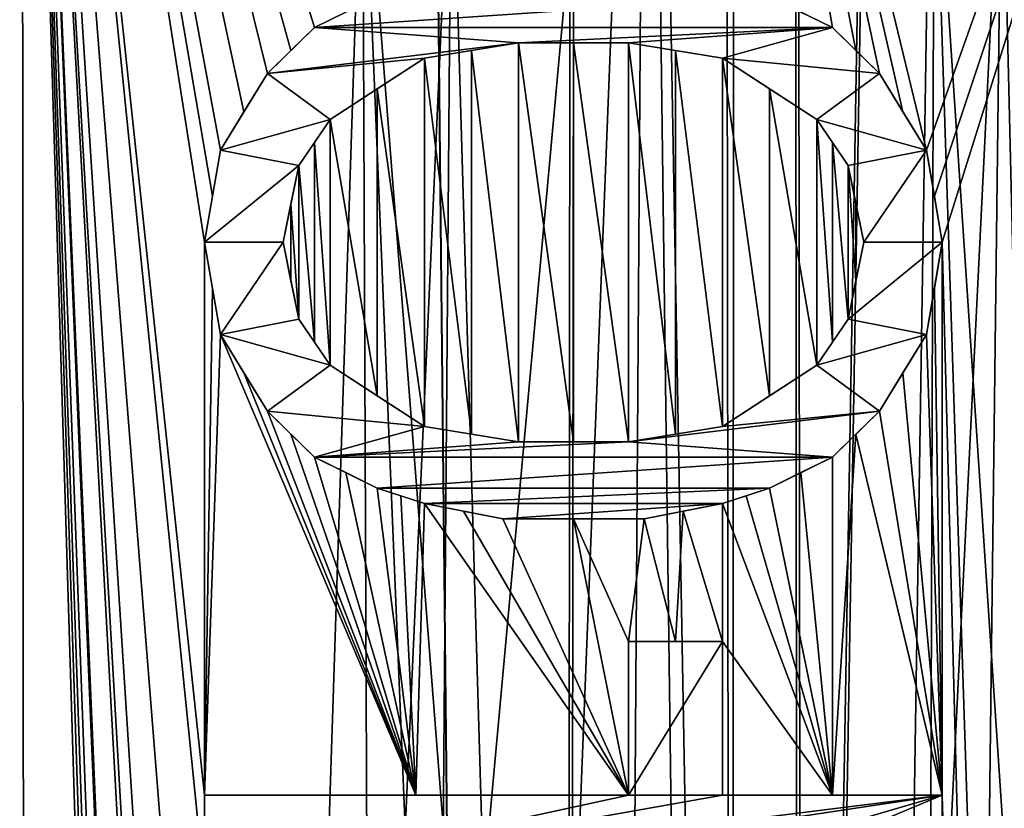
# Model space of a CAD drawing. Units: millimetres. Extents: x -25 to 180, y -2 to 268.
# Drawn here: x 10 to 12, y 29 to 31 of the extents above; entities that cross this region are included whole.
import ezdxf

# ---------------------------------------------------------------- set-up
doc = ezdxf.new("R2010")
doc.units = ezdxf.units.MM
doc.header["$LTSCALE"] = 81.481481
for name, color, linetype in [('7189', 7, 'CONTINUOUS'), ('7213', 7, 'CONTINUOUS'), ('7214', 7, 'CONTINUOUS'), ('7285', 7, 'CONTINUOUS'), ('7730', 7, 'CONTINUOUS'), ('7731', 7, 'CONTINUOUS'), ('7732', 7, 'CONTINUOUS'), ('7733', 7, 'CONTINUOUS'), ('7734', 7, 'CONTINUOUS'), ('7735', 7, 'CONTINUOUS'), ('7736', 7, 'CONTINUOUS'), ('7740', 7, 'CONTINUOUS'), ('7741', 7, 'CONTINUOUS'), ('7742', 7, 'CONTINUOUS'), ('7743', 7, 'CONTINUOUS'), ('7744', 7, 'CONTINUOUS'), ('7745', 7, 'CONTINUOUS'), ('7746', 7, 'CONTINUOUS'), ('7747', 7, 'CONTINUOUS'), ('7748', 7, 'CONTINUOUS'), ('7749', 7, 'CONTINUOUS'), ('7750', 7, 'CONTINUOUS'), ('7756', 7, 'CONTINUOUS'), ('7757', 7, 'CONTINUOUS'), ('7758', 7, 'CONTINUOUS'), ('7759', 7, 'CONTINUOUS'), ('7760', 7, 'CONTINUOUS'), ('7761', 7, 'CONTINUOUS'), ('7762', 7, 'CONTINUOUS'), ('7763', 7, 'CONTINUOUS'), ('7764', 7, 'CONTINUOUS'), ('7765', 7, 'CONTINUOUS'), ('7766', 7, 'CONTINUOUS'), ('7767', 7, 'CONTINUOUS'), ('7768', 7, 'CONTINUOUS'), ('7769', 7, 'CONTINUOUS'), ('7770', 7, 'CONTINUOUS'), ('7771', 7, 'CONTINUOUS'), ('7772', 7, 'CONTINUOUS'), ('7773', 7, 'CONTINUOUS'), ('7774', 7, 'CONTINUOUS'), ('7775', 7, 'CONTINUOUS'), ('7776', 7, 'CONTINUOUS'), ('7777', 7, 'CONTINUOUS'), ('7778', 7, 'CONTINUOUS'), ('7779', 7, 'CONTINUOUS'), ('7780', 7, 'CONTINUOUS'), ('7781', 7, 'CONTINUOUS'), ('7782', 7, 'CONTINUOUS'), ('7783', 7, 'CONTINUOUS'), ('7815', 7, 'CONTINUOUS'), ('7816', 7, 'CONTINUOUS'), ('7844', 7, 'CONTINUOUS'), ('7845', 7, 'CONTINUOUS')]:
    doc.layers.add(name, color=color, linetype=linetype)

msp = doc.modelspace()

# ---------------------------------------------------------------- linework, layer by layer
at = {"layer": '7189', "linetype": 'Continuous'}
for points in [[(9.6039, 33.949, 6.3255), (7.9629, 33.9541, 5.6929), (8.6971, 15.5, 6.0395), (9.6039, 33.949, 6.3255)], [(8.6971, 15.5, -6.0395), (9.536, 33.9492, -6.309), (9.6203, 15.5, -6.3293), (8.6971, 15.5, -6.0395)], [(9.6203, 15.5, 6.3293), (9.6039, 33.949, 6.3255), (8.6971, 15.5, 6.0395), (9.6203, 15.5, 6.3293)], [(9.536, 33.9492, -6.309), (11.3039, 33.9476, -6.4968), (9.6203, 15.5, -6.3293), (9.536, 33.9492, -6.309)], [(9.6039, 33.949, 6.3255), (9.6203, 15.5, 6.3293), (10.1, 17.7083, 6.4226), (9.6039, 33.949, 6.3255)], [(10.1, 18.7083, 6.4226), (9.6039, 33.949, 6.3255), (10.1, 17.7083, 6.4226), (10.1, 18.7083, 6.4226)], [(9.6039, 33.949, 6.3255), (10.1, 18.7083, 6.4226), (10.1, 19.5833, 6.4226), (9.6039, 33.949, 6.3255)], [(10.1, 20.5833, 6.4226), (9.6039, 33.949, 6.3255), (10.1, 19.5833, 6.4226), (10.1, 20.5833, 6.4226)], [(9.6039, 33.949, 6.3255), (10.1, 20.5833, 6.4226), (10.1, 22.125, 6.4226), (9.6039, 33.949, 6.3255)], [(10.1, 22.3333, 6.4226), (9.6039, 33.949, 6.3255), (10.1, 22.125, 6.4226), (10.1, 22.3333, 6.4226)], [(9.6039, 33.949, 6.3255), (10.1, 22.3333, 6.4226), (10.1, 24.9167, 6.4226), (9.6039, 33.949, 6.3255)], [(10.1, 25.2917, 6.4226), (9.6039, 33.949, 6.3255), (10.1, 24.9167, 6.4226), (10.1, 25.2917, 6.4226)], [(9.6039, 33.949, 6.3255), (10.1, 25.2917, 6.4226), (10.1, 26.2083, 6.4226), (9.6039, 33.949, 6.3255)], [(10.1, 27.7083, 6.4226), (9.6039, 33.949, 6.3255), (10.1, 26.2083, 6.4226), (10.1, 27.7083, 6.4226)], [(9.6039, 33.949, 6.3255), (10.1, 27.7083, 6.4226), (10.1, 29.0417, 6.4226), (9.6039, 33.949, 6.3255)], [(9.6039, 33.949, 6.3255), (10.1, 29.0417, 6.4226), (10.1, 29.2917, 6.4226), (9.6039, 33.949, 6.3255)], [(9.6039, 33.949, 6.3255), (10.1, 29.2917, 6.4226), (10.1, 30.7917, 6.4226), (9.6039, 33.949, 6.3255)], [(10.4829, 31.4166, 6.4706), (9.6039, 33.949, 6.3255), (10.3979, 31.375, 6.462), (10.4829, 31.4166, 6.4706)], [(10.3979, 31.375, 6.462), (9.6039, 33.949, 6.3255), (10.334, 31.3124, 6.4547), (10.3979, 31.375, 6.462)], [(10.334, 31.3124, 6.4547), (9.6039, 33.949, 6.3255), (10.2702, 31.25, 6.4468), (10.334, 31.3124, 6.4547)], [(10.2702, 31.25, 6.4468), (9.6039, 33.949, 6.3255), (10.2063, 31.1457, 6.4383), (10.2702, 31.25, 6.4468)], [(10.2063, 31.1457, 6.4383), (9.6039, 33.949, 6.3255), (10.1426, 31.0417, 6.4291), (10.2063, 31.1457, 6.4383)], [(10.1426, 31.0417, 6.4291), (9.6039, 33.949, 6.3255), (10.1213, 30.9166, 6.4259), (10.1426, 31.0417, 6.4291)], [(10.1213, 30.9166, 6.4259), (9.6039, 33.949, 6.3255), (10.1, 30.7917, 6.4226), (10.1213, 30.9166, 6.4259)], [(9.6203, 15.5, -6.3293), (11.3039, 33.9476, -6.4968), (10.5764, 15.5, -6.4789), (9.6203, 15.5, -6.3293)], [(10.5764, 15.5, -6.4789), (11.3039, 33.9476, -6.4968), (11.5441, 15.5, -6.4848), (10.5764, 15.5, -6.4789)], [(11.3039, 33.9476, -6.4968), (13.0575, 33.9501, -6.1982), (11.5441, 15.5, -6.4848), (11.3039, 33.9476, -6.4968)], [(13.09, 33.9501, 6.1879), (11.3544, 33.9477, 6.495), (12.0574, 31.0417, 6.4291), (13.09, 33.9501, 6.1879)], [(12.0574, 31.0417, 6.4291), (11.3544, 33.9477, 6.495), (11.9937, 31.1457, 6.4383), (12.0574, 31.0417, 6.4291)], [(11.9937, 31.1457, 6.4383), (11.3544, 33.9477, 6.495), (11.9298, 31.25, 6.4468), (11.9937, 31.1457, 6.4383)], [(11.9298, 31.25, 6.4468), (11.3544, 33.9477, 6.495), (11.866, 31.3124, 6.4547), (11.9298, 31.25, 6.4468)], [(11.866, 31.3124, 6.4547), (11.3544, 33.9477, 6.495), (11.8021, 31.375, 6.462), (11.866, 31.3124, 6.4547)], [(11.8021, 31.375, 6.462), (11.3544, 33.9477, 6.495), (11.7171, 31.4166, 6.4706), (11.8021, 31.375, 6.462)], [(11.5441, 15.5, -6.4848), (13.0575, 33.9501, -6.1982), (12.502, 15.5, -6.347), (11.5441, 15.5, -6.4848)], [(12.0787, 30.9166, 6.4259), (13.09, 33.9501, 6.1879), (12.0574, 31.0417, 6.4291), (12.0787, 30.9166, 6.4259)], [(12.1, 30.7917, 6.4226), (13.09, 33.9501, 6.1879), (12.0787, 30.9166, 6.4259), (12.1, 30.7917, 6.4226)], [(12.502, 15.5, 6.347), (13.09, 33.9501, 6.1879), (12.1, 30.7917, 6.4226), (12.502, 15.5, 6.347)], [(10.9511, 31.3333, 6.4983), (10.8234, 31.3125, 6.4941), (10.9511, 30.25, 6.4983), (10.9511, 31.3333, 6.4983)], [(11.1, 31.3333, 6.5), (10.9511, 31.3333, 6.4983), (11.1, 30.25, 6.5), (11.1, 31.3333, 6.5)], [(11.1, 30.25, 6.5), (10.9511, 31.3333, 6.4983), (10.9511, 30.25, 6.4983), (11.1, 30.25, 6.5)], [(11.2489, 31.3333, 6.4983), (11.1, 31.3333, 6.5), (11.2489, 30.25, 6.4983), (11.2489, 31.3333, 6.4983)], [(11.2489, 30.25, 6.4983), (11.1, 31.3333, 6.5), (11.1, 30.25, 6.5), (11.2489, 30.25, 6.4983)], [(11.3766, 31.3125, 6.4941), (11.2489, 31.3333, 6.4983), (11.3766, 30.2708, 6.4941), (11.3766, 31.3125, 6.4941)], [(11.3766, 30.2708, 6.4941), (11.2489, 31.3333, 6.4983), (11.2489, 30.25, 6.4983), (11.3766, 30.2708, 6.4941)], [(10.8234, 31.3125, 6.4941), (10.6957, 31.2917, 6.4874), (10.8234, 30.2708, 6.4941), (10.8234, 31.3125, 6.4941)], [(10.9511, 30.25, 6.4983), (10.8234, 31.3125, 6.4941), (10.8234, 30.2708, 6.4941), (10.9511, 30.25, 6.4983)], [(11.5043, 31.2917, 6.4874), (11.3766, 31.3125, 6.4941), (11.5043, 30.2917, 6.4874), (11.5043, 31.2917, 6.4874)], [(11.5043, 30.2917, 6.4874), (11.3766, 31.3125, 6.4941), (11.3766, 30.2708, 6.4941), (11.5043, 30.2917, 6.4874)], [(10.5679, 31.2082, 6.4782), (10.6957, 30.2917, 6.4874), (10.6957, 31.2917, 6.4874), (10.5679, 31.2082, 6.4782)], [(10.6957, 31.2917, 6.4874), (10.6957, 30.2917, 6.4874), (10.8234, 30.2708, 6.4941), (10.6957, 31.2917, 6.4874)], [(11.6321, 31.2082, 6.4782), (11.5043, 31.2917, 6.4874), (11.6321, 30.3751, 6.4782), (11.6321, 31.2082, 6.4782)], [(11.6321, 30.3751, 6.4782), (11.5043, 31.2917, 6.4874), (11.5043, 30.2917, 6.4874), (11.6321, 30.3751, 6.4782)], [(10.4404, 31.125, 6.4664), (10.5679, 30.3751, 6.4782), (10.5679, 31.2082, 6.4782), (10.4404, 31.125, 6.4664)], [(10.5679, 30.3751, 6.4782), (10.6957, 30.2917, 6.4874), (10.5679, 31.2082, 6.4782), (10.5679, 30.3751, 6.4782)], [(11.7596, 31.125, 6.4664), (11.6321, 31.2082, 6.4782), (11.7596, 30.4583, 6.4664), (11.7596, 31.125, 6.4664)], [(11.7596, 30.4583, 6.4664), (11.6321, 31.2082, 6.4782), (11.6321, 30.3751, 6.4782), (11.7596, 30.4583, 6.4664)], [(10.3978, 31.0625, 6.462), (10.4404, 30.4583, 6.4664), (10.4404, 31.125, 6.4664), (10.3978, 31.0625, 6.462)], [(10.4404, 30.4583, 6.4664), (10.5679, 30.3751, 6.4782), (10.4404, 31.125, 6.4664), (10.4404, 30.4583, 6.4664)], [(11.8022, 31.0625, 6.462), (11.7596, 31.125, 6.4664), (11.8022, 30.5209, 6.462), (11.8022, 31.0625, 6.462)], [(11.8022, 30.5209, 6.462), (11.7596, 31.125, 6.4664), (11.7596, 30.4583, 6.4664), (11.8022, 30.5209, 6.462)], [(10.3553, 31, 6.4572), (10.3978, 30.5209, 6.462), (10.3978, 31.0625, 6.462), (10.3553, 31, 6.4572)], [(10.3978, 30.5209, 6.462), (10.4404, 30.4583, 6.4664), (10.3978, 31.0625, 6.462), (10.3978, 30.5209, 6.462)], [(11.8447, 31, 6.4572), (11.8022, 31.0625, 6.462), (11.8447, 30.5833, 6.4572), (11.8447, 31, 6.4572)], [(11.8447, 30.5833, 6.4572), (11.8022, 31.0625, 6.462), (11.8022, 30.5209, 6.462), (11.8447, 30.5833, 6.4572)], [(10.334, 30.8958, 6.4547), (10.3553, 30.5833, 6.4572), (10.3553, 31, 6.4572), (10.334, 30.8958, 6.4547)], [(10.3553, 30.5833, 6.4572), (10.3978, 30.5209, 6.462), (10.3553, 31, 6.4572), (10.3553, 30.5833, 6.4572)], [(11.866, 30.8958, 6.4547), (11.8447, 31, 6.4572), (11.866, 30.6875, 6.4547), (11.866, 30.8958, 6.4547)], [(11.866, 30.6875, 6.4547), (11.8447, 31, 6.4572), (11.8447, 30.5833, 6.4572), (11.866, 30.6875, 6.4547)], [(10.3128, 30.7917, 6.4522), (10.334, 30.6875, 6.4547), (10.334, 30.8958, 6.4547), (10.3128, 30.7917, 6.4522)], [(10.334, 30.6875, 6.4547), (10.3553, 30.5833, 6.4572), (10.334, 30.8958, 6.4547), (10.334, 30.6875, 6.4547)], [(11.8872, 30.7917, 6.4522), (11.866, 30.8958, 6.4547), (11.866, 30.6875, 6.4547), (11.8872, 30.7917, 6.4522)], [(10.1, 30.7917, 6.4226), (10.1, 29.2917, 6.4226), (10.1213, 30.6667, 6.4259), (10.1, 30.7917, 6.4226)], [(12.0787, 30.6667, 6.4259), (12.1, 29.2917, 6.4226), (12.1, 30.7917, 6.4226), (12.0787, 30.6667, 6.4259)], [(12.1, 29.2917, 6.4226), (12.502, 15.5, 6.347), (12.1, 30.7917, 6.4226), (12.1, 29.2917, 6.4226)], [(10.1213, 30.6667, 6.4259), (10.1, 29.2917, 6.4226), (10.1426, 30.5417, 6.4291), (10.1213, 30.6667, 6.4259)], [(12.0574, 30.5417, 6.4291), (12.1, 29.2917, 6.4226), (12.0787, 30.6667, 6.4259), (12.0574, 30.5417, 6.4291)], [(10.1, 29.2917, 6.4226), (10.6728, 29.2917, 6.4859), (10.1426, 30.5417, 6.4291), (10.1, 29.2917, 6.4226)], [(10.1426, 30.5417, 6.4291), (10.6728, 29.2917, 6.4859), (10.2063, 30.4376, 6.4383), (10.1426, 30.5417, 6.4291)], [(11.9937, 30.4376, 6.4383), (12.1, 29.2917, 6.4226), (12.0574, 30.5417, 6.4291), (11.9937, 30.4376, 6.4383)], [(10.2063, 30.4376, 6.4383), (10.6728, 29.2917, 6.4859), (10.2702, 30.3333, 6.4468), (10.2063, 30.4376, 6.4383)], [(11.9298, 30.3333, 6.4468), (12.1, 29.2917, 6.4226), (11.9937, 30.4376, 6.4383), (11.9298, 30.3333, 6.4468)], [(10.2702, 30.3333, 6.4468), (10.6728, 29.2917, 6.4859), (10.334, 30.2709, 6.4547), (10.2702, 30.3333, 6.4468)], [(11.866, 30.2709, 6.4547), (12.1, 29.2917, 6.4226), (11.9298, 30.3333, 6.4468), (11.866, 30.2709, 6.4547)], [(10.334, 30.2709, 6.4547), (10.6728, 29.2917, 6.4859), (10.3979, 30.2083, 6.462), (10.334, 30.2709, 6.4547)], [(11.8021, 30.2083, 6.462), (11.8029, 29.2917, 6.4619), (11.866, 30.2709, 6.4547), (11.8021, 30.2083, 6.462)], [(11.8029, 29.2917, 6.4619), (12.1, 29.2917, 6.4226), (11.866, 30.2709, 6.4547), (11.8029, 29.2917, 6.4619)], [(10.3979, 30.2083, 6.462), (10.6728, 29.2917, 6.4859), (10.4829, 30.1667, 6.4706), (10.3979, 30.2083, 6.462)], [(11.7171, 30.1667, 6.4706), (11.8029, 29.2917, 6.4619), (11.8021, 30.2083, 6.462), (11.7171, 30.1667, 6.4706)], [(10.4829, 30.1667, 6.4706), (10.6728, 29.2917, 6.4859), (10.5681, 30.125, 6.4782), (10.4829, 30.1667, 6.4706)], [(11.6319, 30.125, 6.4782), (11.8029, 29.2917, 6.4619), (11.7171, 30.1667, 6.4706), (11.6319, 30.125, 6.4782)], [(10.5681, 30.125, 6.4782), (10.6728, 29.2917, 6.4859), (10.6319, 30.1042, 6.4831), (10.5681, 30.125, 6.4782)], [(11.5681, 30.1042, 6.4831), (11.8029, 29.2917, 6.4619), (11.6319, 30.125, 6.4782), (11.5681, 30.1042, 6.4831)], [(10.6319, 30.1042, 6.4831), (10.6728, 29.2917, 6.4859), (10.6957, 30.0833, 6.4874), (10.6319, 30.1042, 6.4831)], [(11.5043, 30.0833, 6.4874), (11.8029, 29.2917, 6.4619), (11.5681, 30.1042, 6.4831), (11.5043, 30.0833, 6.4874)], [(10.6728, 29.2917, 6.4859), (11.2489, 29.2917, 6.4983), (10.6957, 30.0833, 6.4874), (10.6728, 29.2917, 6.4859)], [(10.6957, 30.0833, 6.4874), (11.2489, 29.2917, 6.4983), (10.8021, 30.0625, 6.4932), (10.6957, 30.0833, 6.4874)], [(11.3979, 30.0625, 6.4932), (11.5043, 29.7083, 6.4874), (11.5043, 30.0833, 6.4874), (11.3979, 30.0625, 6.4932)], [(11.5043, 29.7083, 6.4874), (11.8029, 29.2917, 6.4619), (11.5043, 30.0833, 6.4874), (11.5043, 29.7083, 6.4874)], [(11.2489, 29.2917, 6.4983), (10.9085, 30.0417, 6.4972), (10.8021, 30.0625, 6.4932), (11.2489, 29.2917, 6.4983)], [(10.9085, 30.0417, 6.4972), (11.2489, 29.2917, 6.4983), (11.1, 30.0417, 6.5), (10.9085, 30.0417, 6.4972)], [(11.2489, 29.2917, 6.4983), (11.2489, 29.7083, 6.4983), (11.1, 30.0417, 6.5), (11.2489, 29.2917, 6.4983)], [(11.1, 30.0417, 6.5), (11.2489, 29.7083, 6.4983), (11.2915, 30.0417, 6.4972), (11.1, 30.0417, 6.5)], [(11.2489, 29.7083, 6.4983), (11.3766, 29.7083, 6.4941), (11.2915, 30.0417, 6.4972), (11.2489, 29.7083, 6.4983)], [(11.2915, 30.0417, 6.4972), (11.3766, 29.7083, 6.4941), (11.3979, 30.0625, 6.4932), (11.2915, 30.0417, 6.4972)], [(11.3766, 29.7083, 6.4941), (11.5043, 29.7083, 6.4874), (11.3979, 30.0625, 6.4932), (11.3766, 29.7083, 6.4941)], [(11.5043, 29.2917, 6.4874), (11.8029, 29.2917, 6.4619), (11.5043, 29.7083, 6.4874), (11.5043, 29.2917, 6.4874)], [(12.1, 29.0417, 6.4226), (12.502, 15.5, 6.347), (12.1, 29.2917, 6.4226), (12.1, 29.0417, 6.4226)]]:
    msp.add_3dface(points, dxfattribs=at)
at = {"layer": '7213', "linetype": 'Continuous'}
for points in [[(9.2398, 12.9956, -4.3926), (9.9102, 12.9956, -4.6195), (9.0432, 32.0044, -4.1194), (9.2398, 12.9956, -4.3926)], [(9.0432, 32.0044, -4.1194), (9.9102, 12.9956, -4.6195), (10.5281, 32.0044, -4.5687), (9.0432, 32.0044, -4.1194)], [(9.9102, 12.9956, -4.6195), (10.606, 12.9956, -4.7446), (10.5281, 32.0044, -4.5687), (9.9102, 12.9956, -4.6195)], [(11.3133, 12.9956, -4.7654), (12.0159, 12.9956, -4.6815), (10.5281, 32.0044, -4.5687), (11.3133, 12.9956, -4.7654)], [(10.5281, 32.0044, -4.5687), (12.0159, 12.9956, -4.6815), (12.0782, 32.0044, -4.4992), (10.5281, 32.0044, -4.5687)], [(10.606, 12.9956, -4.7446), (11.3133, 12.9956, -4.7654), (10.5281, 32.0044, -4.5687), (10.606, 12.9956, -4.7446)], [(12.0159, 12.9956, -4.6815), (12.6984, 12.9956, -4.4944), (12.0782, 32.0044, -4.4992), (12.0159, 12.9956, -4.6815)], [(12.6984, 12.9956, -4.4944), (13.345, 12.9956, -4.2089), (12.0782, 32.0044, -4.4992), (12.6984, 12.9956, -4.4944)], [(12.0782, 32.0044, -4.4992), (13.345, 12.9956, -4.2089), (13.5173, 32.0044, -3.9188), (12.0782, 32.0044, -4.4992)]]:
    msp.add_3dface(points, dxfattribs=at)
at = {"layer": '7214', "linetype": 'Continuous'}
for points in [[(9.919, 12.9956, 4.6217), (9.2461, 12.9956, 4.3952), (9.3114, 32.0044, 4.2427), (9.919, 12.9956, 4.6217)], [(10.769, 32.0044, 4.5924), (9.919, 12.9956, 4.6217), (9.3114, 32.0044, 4.2427), (10.769, 32.0044, 4.5924)], [(10.6173, 12.9956, 4.7457), (9.919, 12.9956, 4.6217), (10.769, 32.0044, 4.5924), (10.6173, 12.9956, 4.7457)], [(11.327, 12.9956, 4.7648), (10.6173, 12.9956, 4.7457), (10.769, 32.0044, 4.5924), (11.327, 12.9956, 4.7648)], [(12.2617, 32.0044, 4.4554), (11.327, 12.9956, 4.7648), (10.769, 32.0044, 4.5924), (12.2617, 32.0044, 4.4554)], [(12.0315, 12.9956, 4.6784), (11.327, 12.9956, 4.7648), (12.2617, 32.0044, 4.4554), (12.0315, 12.9956, 4.6784)], [(12.7156, 12.9956, 4.4883), (12.0315, 12.9956, 4.6784), (12.2617, 32.0044, 4.4554), (12.7156, 12.9956, 4.4883)], [(13.6313, 32.0044, 3.8461), (12.7156, 12.9956, 4.4883), (12.2617, 32.0044, 4.4554), (13.6313, 32.0044, 3.8461)]]:
    msp.add_3dface(points, dxfattribs=at)
at = {"layer": '7285', "linetype": 'Continuous'}
for points in [[(10.5681, 31.4583, 6.683), (10.3979, 31.375, 6.683), (11.6319, 31.4583, 6.683), (10.5681, 31.4583, 6.683)], [(11.6319, 31.4583, 6.683), (10.3979, 31.375, 6.683), (11.8021, 31.375, 6.683), (11.6319, 31.4583, 6.683)], [(10.3979, 31.375, 6.683), (10.2702, 31.25, 6.683), (10.9511, 31.3333, 6.683), (10.3979, 31.375, 6.683)], [(11.8021, 31.375, 6.683), (10.3979, 31.375, 6.683), (10.9511, 31.3333, 6.683), (11.8021, 31.375, 6.683)], [(11.2489, 31.3333, 6.683), (11.8021, 31.375, 6.683), (10.9511, 31.3333, 6.683), (11.2489, 31.3333, 6.683)], [(11.5043, 31.2917, 6.683), (11.8021, 31.375, 6.683), (11.2489, 31.3333, 6.683), (11.5043, 31.2917, 6.683)], [(11.9298, 31.25, 6.683), (11.8021, 31.375, 6.683), (11.5043, 31.2917, 6.683), (11.9298, 31.25, 6.683)], [(10.9511, 31.3333, 6.683), (10.2702, 31.25, 6.683), (10.6957, 31.2917, 6.683), (10.9511, 31.3333, 6.683)], [(10.6957, 31.2917, 6.683), (10.2702, 31.25, 6.683), (10.4404, 31.125, 6.683), (10.6957, 31.2917, 6.683)], [(11.7596, 31.125, 6.683), (11.9298, 31.25, 6.683), (11.5043, 31.2917, 6.683), (11.7596, 31.125, 6.683)], [(10.2702, 31.25, 6.683), (10.1426, 31.0417, 6.683), (10.4404, 31.125, 6.683), (10.2702, 31.25, 6.683)], [(12.0574, 31.0417, 6.683), (11.9298, 31.25, 6.683), (11.7596, 31.125, 6.683), (12.0574, 31.0417, 6.683)], [(10.4404, 31.125, 6.683), (10.1426, 31.0417, 6.683), (10.3553, 31, 6.683), (10.4404, 31.125, 6.683)], [(11.8447, 31, 6.683), (12.0574, 31.0417, 6.683), (11.7596, 31.125, 6.683), (11.8447, 31, 6.683)], [(10.1426, 31.0417, 6.683), (10.1, 30.7917, 6.683), (10.3553, 31, 6.683), (10.1426, 31.0417, 6.683)], [(11.8872, 30.7917, 6.683), (12.0574, 31.0417, 6.683), (11.8447, 31, 6.683), (11.8872, 30.7917, 6.683)], [(12.1, 30.7917, 6.683), (12.0574, 31.0417, 6.683), (11.8872, 30.7917, 6.683), (12.1, 30.7917, 6.683)], [(10.3553, 31, 6.683), (10.1, 30.7917, 6.683), (10.3128, 30.7917, 6.683), (10.3553, 31, 6.683)], [(10.1, 30.7917, 6.683), (10.1426, 30.5417, 6.683), (10.3128, 30.7917, 6.683), (10.1, 30.7917, 6.683)], [(10.3128, 30.7917, 6.683), (10.1426, 30.5417, 6.683), (10.3553, 30.5833, 6.683), (10.3128, 30.7917, 6.683)], [(12.0574, 30.5417, 6.683), (12.1, 30.7917, 6.683), (11.8447, 30.5833, 6.683), (12.0574, 30.5417, 6.683)], [(11.8447, 30.5833, 6.683), (12.1, 30.7917, 6.683), (11.8872, 30.7917, 6.683), (11.8447, 30.5833, 6.683)], [(10.3553, 30.5833, 6.683), (10.1426, 30.5417, 6.683), (10.4404, 30.4583, 6.683), (10.3553, 30.5833, 6.683)], [(11.7596, 30.4583, 6.683), (12.0574, 30.5417, 6.683), (11.8447, 30.5833, 6.683), (11.7596, 30.4583, 6.683)], [(10.1426, 30.5417, 6.683), (10.2702, 30.3333, 6.683), (10.4404, 30.4583, 6.683), (10.1426, 30.5417, 6.683)], [(11.9298, 30.3333, 6.683), (12.0574, 30.5417, 6.683), (11.7596, 30.4583, 6.683), (11.9298, 30.3333, 6.683)], [(10.4404, 30.4583, 6.683), (10.2702, 30.3333, 6.683), (10.6957, 30.2917, 6.683), (10.4404, 30.4583, 6.683)], [(11.5043, 30.2917, 6.683), (11.9298, 30.3333, 6.683), (11.7596, 30.4583, 6.683), (11.5043, 30.2917, 6.683)], [(10.2702, 30.3333, 6.683), (10.3979, 30.2083, 6.683), (10.6957, 30.2917, 6.683), (10.2702, 30.3333, 6.683)], [(11.8021, 30.2083, 6.683), (11.9298, 30.3333, 6.683), (11.2489, 30.25, 6.683), (11.8021, 30.2083, 6.683)], [(11.2489, 30.25, 6.683), (11.9298, 30.3333, 6.683), (11.5043, 30.2917, 6.683), (11.2489, 30.25, 6.683)], [(10.3979, 30.2083, 6.683), (10.9511, 30.25, 6.683), (10.6957, 30.2917, 6.683), (10.3979, 30.2083, 6.683)], [(10.3979, 30.2083, 6.683), (11.8021, 30.2083, 6.683), (11.2489, 30.25, 6.683), (10.3979, 30.2083, 6.683)], [(10.9511, 30.25, 6.683), (10.3979, 30.2083, 6.683), (11.2489, 30.25, 6.683), (10.9511, 30.25, 6.683)], [(10.3979, 30.2083, 6.683), (10.5681, 30.125, 6.683), (11.8021, 30.2083, 6.683), (10.3979, 30.2083, 6.683)], [(11.8021, 30.2083, 6.683), (10.5681, 30.125, 6.683), (11.6319, 30.125, 6.683), (11.8021, 30.2083, 6.683)], [(10.5681, 30.125, 6.683), (10.6957, 30.0833, 6.683), (11.6319, 30.125, 6.683), (10.5681, 30.125, 6.683)], [(11.6319, 30.125, 6.683), (10.6957, 30.0833, 6.683), (11.5043, 30.0833, 6.683), (11.6319, 30.125, 6.683)], [(10.6957, 30.0833, 6.683), (10.9085, 30.0417, 6.683), (11.5043, 30.0833, 6.683), (10.6957, 30.0833, 6.683)], [(11.5043, 30.0833, 6.683), (10.9085, 30.0417, 6.683), (11.2915, 30.0417, 6.683), (11.5043, 30.0833, 6.683)], [(11.2489, 29.7083, 6.683), (11.2489, 29.2917, 6.683), (11.5043, 29.7083, 6.683), (11.2489, 29.7083, 6.683)], [(11.5043, 29.7083, 6.683), (11.2489, 29.2917, 6.683), (11.5043, 29.2917, 6.683), (11.5043, 29.7083, 6.683)], [(10.1, 29.2917, 6.683), (10.1, 29.0417, 6.683), (11.2489, 29.2917, 6.683), (10.1, 29.2917, 6.683)], [(11.2489, 29.2917, 6.683), (10.1, 29.0417, 6.683), (11.5043, 29.2917, 6.683), (11.2489, 29.2917, 6.683)], [(11.5043, 29.2917, 6.683), (10.1, 29.0417, 6.683), (12.1, 29.2917, 6.683), (11.5043, 29.2917, 6.683)], [(12.1, 29.2917, 6.683), (10.1, 29.0417, 6.683), (10.4404, 29.0417, 6.683), (12.1, 29.2917, 6.683)], [(11.2489, 29.0417, 6.683), (12.1, 29.2917, 6.683), (10.4404, 29.0417, 6.683), (11.2489, 29.0417, 6.683)], [(11.5043, 29.0417, 6.683), (12.1, 29.2917, 6.683), (11.2489, 29.0417, 6.683), (11.5043, 29.0417, 6.683)], [(12.1, 29.0417, 6.683), (12.1, 29.2917, 6.683), (11.5043, 29.0417, 6.683), (12.1, 29.0417, 6.683)]]:
    msp.add_3dface(points, dxfattribs=at)
at = {"layer": '7730', "linetype": 'Continuous'}
for points in [[(12.1, 29.0417, 6.4226), (12.1, 29.2917, 6.4226), (12.1, 29.2917, 6.683), (12.1, 29.0417, 6.4226)], [(12.1, 29.0417, 6.4226), (12.1, 29.2917, 6.683), (12.1, 29.0417, 6.683), (12.1, 29.0417, 6.4226)]]:
    msp.add_3dface(points, dxfattribs=at)
at = {"layer": '7731', "linetype": 'Continuous'}
for points in [[(11.8029, 29.2917, 6.4619), (11.5043, 29.2917, 6.4874), (12.1, 29.2917, 6.683), (11.8029, 29.2917, 6.4619)], [(11.5043, 29.2917, 6.4874), (11.5043, 29.2917, 6.683), (12.1, 29.2917, 6.683), (11.5043, 29.2917, 6.4874)], [(12.1, 29.2917, 6.4226), (11.8029, 29.2917, 6.4619), (12.1, 29.2917, 6.683), (12.1, 29.2917, 6.4226)]]:
    msp.add_3dface(points, dxfattribs=at)
at = {"layer": '7732', "linetype": 'Continuous'}
for points in [[(11.5043, 29.2917, 6.4874), (11.5043, 29.7083, 6.4874), (11.5043, 29.2917, 6.683), (11.5043, 29.2917, 6.4874)], [(11.5043, 29.7083, 6.4874), (11.5043, 29.7083, 6.683), (11.5043, 29.2917, 6.683), (11.5043, 29.7083, 6.4874)]]:
    msp.add_3dface(points, dxfattribs=at)
at = {"layer": '7733', "linetype": 'Continuous'}
for points in [[(11.3766, 29.7083, 6.4941), (11.2489, 29.7083, 6.4983), (11.5043, 29.7083, 6.683), (11.3766, 29.7083, 6.4941)], [(11.2489, 29.7083, 6.4983), (11.2489, 29.7083, 6.683), (11.5043, 29.7083, 6.683), (11.2489, 29.7083, 6.4983)], [(11.5043, 29.7083, 6.4874), (11.3766, 29.7083, 6.4941), (11.5043, 29.7083, 6.683), (11.5043, 29.7083, 6.4874)]]:
    msp.add_3dface(points, dxfattribs=at)
at = {"layer": '7734', "linetype": 'Continuous'}
for points in [[(11.2489, 29.7083, 6.4983), (11.2489, 29.2917, 6.4983), (11.2489, 29.7083, 6.683), (11.2489, 29.7083, 6.4983)], [(11.2489, 29.2917, 6.4983), (11.2489, 29.2917, 6.683), (11.2489, 29.7083, 6.683), (11.2489, 29.2917, 6.4983)]]:
    msp.add_3dface(points, dxfattribs=at)
at = {"layer": '7735', "linetype": 'Continuous'}
for points in [[(10.6728, 29.2917, 6.4859), (10.1, 29.2917, 6.4226), (11.2489, 29.2917, 6.683), (10.6728, 29.2917, 6.4859)], [(10.1, 29.2917, 6.4226), (10.1, 29.2917, 6.683), (11.2489, 29.2917, 6.683), (10.1, 29.2917, 6.4226)], [(11.2489, 29.2917, 6.4983), (10.6728, 29.2917, 6.4859), (11.2489, 29.2917, 6.683), (11.2489, 29.2917, 6.4983)]]:
    msp.add_3dface(points, dxfattribs=at)
at = {"layer": '7736', "linetype": 'Continuous'}
for points in [[(10.1, 29.2917, 6.4226), (10.1, 29.0417, 6.4226), (10.1, 29.0417, 6.683), (10.1, 29.2917, 6.4226)], [(10.1, 29.2917, 6.4226), (10.1, 29.0417, 6.683), (10.1, 29.2917, 6.683), (10.1, 29.2917, 6.4226)]]:
    msp.add_3dface(points, dxfattribs=at)
at = {"layer": '7740', "linetype": 'Continuous'}
for points in [[(10.9085, 30.0417, 6.4972), (11.1, 30.0417, 6.5), (10.9085, 30.0417, 6.683), (10.9085, 30.0417, 6.4972)], [(11.1, 30.0417, 6.5), (11.2915, 30.0417, 6.4972), (10.9085, 30.0417, 6.683), (11.1, 30.0417, 6.5)], [(10.9085, 30.0417, 6.683), (11.2915, 30.0417, 6.4972), (11.2915, 30.0417, 6.683), (10.9085, 30.0417, 6.683)]]:
    msp.add_3dface(points, dxfattribs=at)
at = {"layer": '7741', "linetype": 'Continuous'}
for points in [[(11.3979, 30.0625, 6.4932), (11.5043, 30.0833, 6.4874), (11.2915, 30.0417, 6.683), (11.3979, 30.0625, 6.4932)], [(11.5043, 30.0833, 6.4874), (11.5043, 30.0833, 6.683), (11.2915, 30.0417, 6.683), (11.5043, 30.0833, 6.4874)], [(11.2915, 30.0417, 6.4972), (11.3979, 30.0625, 6.4932), (11.2915, 30.0417, 6.683), (11.2915, 30.0417, 6.4972)]]:
    msp.add_3dface(points, dxfattribs=at)
at = {"layer": '7742', "linetype": 'Continuous'}
for points in [[(11.5043, 30.0833, 6.4874), (11.5681, 30.1042, 6.4831), (11.6319, 30.125, 6.683), (11.5043, 30.0833, 6.4874)], [(11.5043, 30.0833, 6.4874), (11.6319, 30.125, 6.683), (11.5043, 30.0833, 6.683), (11.5043, 30.0833, 6.4874)], [(11.5681, 30.1042, 6.4831), (11.6319, 30.125, 6.4782), (11.6319, 30.125, 6.683), (11.5681, 30.1042, 6.4831)]]:
    msp.add_3dface(points, dxfattribs=at)
at = {"layer": '7743', "linetype": 'Continuous'}
for points in [[(11.6319, 30.125, 6.4782), (11.7171, 30.1667, 6.4706), (11.8021, 30.2083, 6.683), (11.6319, 30.125, 6.4782)], [(11.6319, 30.125, 6.4782), (11.8021, 30.2083, 6.683), (11.6319, 30.125, 6.683), (11.6319, 30.125, 6.4782)], [(11.7171, 30.1667, 6.4706), (11.8021, 30.2083, 6.462), (11.8021, 30.2083, 6.683), (11.7171, 30.1667, 6.4706)]]:
    msp.add_3dface(points, dxfattribs=at)
at = {"layer": '7744', "linetype": 'Continuous'}
for points in [[(11.8021, 30.2083, 6.462), (11.866, 30.2709, 6.4547), (11.9298, 30.3333, 6.683), (11.8021, 30.2083, 6.462)], [(11.8021, 30.2083, 6.462), (11.9298, 30.3333, 6.683), (11.8021, 30.2083, 6.683), (11.8021, 30.2083, 6.462)], [(11.866, 30.2709, 6.4547), (11.9298, 30.3333, 6.4468), (11.9298, 30.3333, 6.683), (11.866, 30.2709, 6.4547)]]:
    msp.add_3dface(points, dxfattribs=at)
at = {"layer": '7745', "linetype": 'Continuous'}
for points in [[(11.9298, 30.3333, 6.4468), (11.9937, 30.4376, 6.4383), (12.0574, 30.5417, 6.683), (11.9298, 30.3333, 6.4468)], [(11.9298, 30.3333, 6.4468), (12.0574, 30.5417, 6.683), (11.9298, 30.3333, 6.683), (11.9298, 30.3333, 6.4468)], [(11.9937, 30.4376, 6.4383), (12.0574, 30.5417, 6.4291), (12.0574, 30.5417, 6.683), (11.9937, 30.4376, 6.4383)]]:
    msp.add_3dface(points, dxfattribs=at)
at = {"layer": '7746', "linetype": 'Continuous'}
for points in [[(12.0574, 30.5417, 6.4291), (12.0787, 30.6667, 6.4259), (12.1, 30.7917, 6.683), (12.0574, 30.5417, 6.4291)], [(12.0574, 30.5417, 6.4291), (12.1, 30.7917, 6.683), (12.0574, 30.5417, 6.683), (12.0574, 30.5417, 6.4291)], [(12.0787, 30.6667, 6.4259), (12.1, 30.7917, 6.4226), (12.1, 30.7917, 6.683), (12.0787, 30.6667, 6.4259)]]:
    msp.add_3dface(points, dxfattribs=at)
at = {"layer": '7747', "linetype": 'Continuous'}
for points in [[(12.1, 30.7917, 6.4226), (12.0787, 30.9166, 6.4259), (12.0574, 31.0417, 6.683), (12.1, 30.7917, 6.4226)], [(12.1, 30.7917, 6.4226), (12.0574, 31.0417, 6.683), (12.1, 30.7917, 6.683), (12.1, 30.7917, 6.4226)], [(12.0787, 30.9166, 6.4259), (12.0574, 31.0417, 6.4291), (12.0574, 31.0417, 6.683), (12.0787, 30.9166, 6.4259)]]:
    msp.add_3dface(points, dxfattribs=at)
at = {"layer": '7748', "linetype": 'Continuous'}
for points in [[(12.0574, 31.0417, 6.4291), (11.9937, 31.1457, 6.4383), (11.9298, 31.25, 6.683), (12.0574, 31.0417, 6.4291)], [(12.0574, 31.0417, 6.4291), (11.9298, 31.25, 6.683), (12.0574, 31.0417, 6.683), (12.0574, 31.0417, 6.4291)], [(11.9937, 31.1457, 6.4383), (11.9298, 31.25, 6.4468), (11.9298, 31.25, 6.683), (11.9937, 31.1457, 6.4383)]]:
    msp.add_3dface(points, dxfattribs=at)
at = {"layer": '7749', "linetype": 'Continuous'}
for points in [[(11.9298, 31.25, 6.4468), (11.866, 31.3124, 6.4547), (11.8021, 31.375, 6.683), (11.9298, 31.25, 6.4468)], [(11.9298, 31.25, 6.4468), (11.8021, 31.375, 6.683), (11.9298, 31.25, 6.683), (11.9298, 31.25, 6.4468)], [(11.866, 31.3124, 6.4547), (11.8021, 31.375, 6.462), (11.8021, 31.375, 6.683), (11.866, 31.3124, 6.4547)]]:
    msp.add_3dface(points, dxfattribs=at)
at = {"layer": '7750', "linetype": 'Continuous'}
for points in [[(11.8021, 31.375, 6.462), (11.7171, 31.4166, 6.4706), (11.6319, 31.4583, 6.683), (11.8021, 31.375, 6.462)], [(11.8021, 31.375, 6.462), (11.6319, 31.4583, 6.683), (11.8021, 31.375, 6.683), (11.8021, 31.375, 6.462)]]:
    msp.add_3dface(points, dxfattribs=at)
at = {"layer": '7756', "linetype": 'Continuous'}
for points in [[(10.5681, 31.4583, 6.4782), (10.4829, 31.4166, 6.4706), (10.3979, 31.375, 6.683), (10.5681, 31.4583, 6.4782)], [(10.5681, 31.4583, 6.4782), (10.3979, 31.375, 6.683), (10.5681, 31.4583, 6.683), (10.5681, 31.4583, 6.4782)], [(10.4829, 31.4166, 6.4706), (10.3979, 31.375, 6.462), (10.3979, 31.375, 6.683), (10.4829, 31.4166, 6.4706)]]:
    msp.add_3dface(points, dxfattribs=at)
at = {"layer": '7757', "linetype": 'Continuous'}
for points in [[(10.3979, 31.375, 6.462), (10.334, 31.3124, 6.4547), (10.2702, 31.25, 6.683), (10.3979, 31.375, 6.462)], [(10.3979, 31.375, 6.462), (10.2702, 31.25, 6.683), (10.3979, 31.375, 6.683), (10.3979, 31.375, 6.462)], [(10.334, 31.3124, 6.4547), (10.2702, 31.25, 6.4468), (10.2702, 31.25, 6.683), (10.334, 31.3124, 6.4547)]]:
    msp.add_3dface(points, dxfattribs=at)
at = {"layer": '7758', "linetype": 'Continuous'}
for points in [[(10.2702, 31.25, 6.4468), (10.2063, 31.1457, 6.4383), (10.1426, 31.0417, 6.683), (10.2702, 31.25, 6.4468)], [(10.2702, 31.25, 6.4468), (10.1426, 31.0417, 6.683), (10.2702, 31.25, 6.683), (10.2702, 31.25, 6.4468)], [(10.2063, 31.1457, 6.4383), (10.1426, 31.0417, 6.4291), (10.1426, 31.0417, 6.683), (10.2063, 31.1457, 6.4383)]]:
    msp.add_3dface(points, dxfattribs=at)
at = {"layer": '7759', "linetype": 'Continuous'}
for points in [[(10.1426, 31.0417, 6.4291), (10.1213, 30.9166, 6.4259), (10.1, 30.7917, 6.683), (10.1426, 31.0417, 6.4291)], [(10.1426, 31.0417, 6.4291), (10.1, 30.7917, 6.683), (10.1426, 31.0417, 6.683), (10.1426, 31.0417, 6.4291)], [(10.1213, 30.9166, 6.4259), (10.1, 30.7917, 6.4226), (10.1, 30.7917, 6.683), (10.1213, 30.9166, 6.4259)]]:
    msp.add_3dface(points, dxfattribs=at)
at = {"layer": '7760', "linetype": 'Continuous'}
for points in [[(10.1, 30.7917, 6.4226), (10.1213, 30.6667, 6.4259), (10.1426, 30.5417, 6.683), (10.1, 30.7917, 6.4226)], [(10.1, 30.7917, 6.4226), (10.1426, 30.5417, 6.683), (10.1, 30.7917, 6.683), (10.1, 30.7917, 6.4226)], [(10.1213, 30.6667, 6.4259), (10.1426, 30.5417, 6.4291), (10.1426, 30.5417, 6.683), (10.1213, 30.6667, 6.4259)]]:
    msp.add_3dface(points, dxfattribs=at)
at = {"layer": '7761', "linetype": 'Continuous'}
for points in [[(10.1426, 30.5417, 6.4291), (10.2063, 30.4376, 6.4383), (10.2702, 30.3333, 6.683), (10.1426, 30.5417, 6.4291)], [(10.1426, 30.5417, 6.4291), (10.2702, 30.3333, 6.683), (10.1426, 30.5417, 6.683), (10.1426, 30.5417, 6.4291)], [(10.2063, 30.4376, 6.4383), (10.2702, 30.3333, 6.4468), (10.2702, 30.3333, 6.683), (10.2063, 30.4376, 6.4383)]]:
    msp.add_3dface(points, dxfattribs=at)
at = {"layer": '7762', "linetype": 'Continuous'}
for points in [[(10.2702, 30.3333, 6.4468), (10.334, 30.2709, 6.4547), (10.3979, 30.2083, 6.683), (10.2702, 30.3333, 6.4468)], [(10.2702, 30.3333, 6.4468), (10.3979, 30.2083, 6.683), (10.2702, 30.3333, 6.683), (10.2702, 30.3333, 6.4468)], [(10.334, 30.2709, 6.4547), (10.3979, 30.2083, 6.462), (10.3979, 30.2083, 6.683), (10.334, 30.2709, 6.4547)]]:
    msp.add_3dface(points, dxfattribs=at)
at = {"layer": '7763', "linetype": 'Continuous'}
for points in [[(10.3979, 30.2083, 6.462), (10.4829, 30.1667, 6.4706), (10.5681, 30.125, 6.683), (10.3979, 30.2083, 6.462)], [(10.3979, 30.2083, 6.462), (10.5681, 30.125, 6.683), (10.3979, 30.2083, 6.683), (10.3979, 30.2083, 6.462)], [(10.4829, 30.1667, 6.4706), (10.5681, 30.125, 6.4782), (10.5681, 30.125, 6.683), (10.4829, 30.1667, 6.4706)]]:
    msp.add_3dface(points, dxfattribs=at)
at = {"layer": '7764', "linetype": 'Continuous'}
for points in [[(10.5681, 30.125, 6.4782), (10.6319, 30.1042, 6.4831), (10.6957, 30.0833, 6.683), (10.5681, 30.125, 6.4782)], [(10.5681, 30.125, 6.4782), (10.6957, 30.0833, 6.683), (10.5681, 30.125, 6.683), (10.5681, 30.125, 6.4782)], [(10.6319, 30.1042, 6.4831), (10.6957, 30.0833, 6.4874), (10.6957, 30.0833, 6.683), (10.6319, 30.1042, 6.4831)]]:
    msp.add_3dface(points, dxfattribs=at)
at = {"layer": '7765', "linetype": 'Continuous'}
for points in [[(10.8021, 30.0625, 6.4932), (10.9085, 30.0417, 6.4972), (10.6957, 30.0833, 6.683), (10.8021, 30.0625, 6.4932)], [(10.9085, 30.0417, 6.4972), (10.9085, 30.0417, 6.683), (10.6957, 30.0833, 6.683), (10.9085, 30.0417, 6.4972)], [(10.6957, 30.0833, 6.4874), (10.8021, 30.0625, 6.4932), (10.6957, 30.0833, 6.683), (10.6957, 30.0833, 6.4874)]]:
    msp.add_3dface(points, dxfattribs=at)
at = {"layer": '7766', "linetype": 'Continuous'}
for points in [[(10.8234, 30.2708, 6.4941), (10.6957, 30.2917, 6.4874), (10.9511, 30.25, 6.683), (10.8234, 30.2708, 6.4941)], [(10.9511, 30.25, 6.683), (10.6957, 30.2917, 6.4874), (10.6957, 30.2917, 6.683), (10.9511, 30.25, 6.683)], [(10.9511, 30.25, 6.4983), (10.8234, 30.2708, 6.4941), (10.9511, 30.25, 6.683), (10.9511, 30.25, 6.4983)]]:
    msp.add_3dface(points, dxfattribs=at)
at = {"layer": '7767', "linetype": 'Continuous'}
for points in [[(10.5679, 30.3751, 6.4782), (10.4404, 30.4583, 6.4664), (10.6957, 30.2917, 6.683), (10.5679, 30.3751, 6.4782)], [(10.4404, 30.4583, 6.4664), (10.4404, 30.4583, 6.683), (10.6957, 30.2917, 6.683), (10.4404, 30.4583, 6.4664)], [(10.6957, 30.2917, 6.4874), (10.5679, 30.3751, 6.4782), (10.6957, 30.2917, 6.683), (10.6957, 30.2917, 6.4874)]]:
    msp.add_3dface(points, dxfattribs=at)
at = {"layer": '7768', "linetype": 'Continuous'}
for points in [[(10.4404, 30.4583, 6.4664), (10.3978, 30.5209, 6.462), (10.3553, 30.5833, 6.683), (10.4404, 30.4583, 6.4664)], [(10.4404, 30.4583, 6.4664), (10.3553, 30.5833, 6.683), (10.4404, 30.4583, 6.683), (10.4404, 30.4583, 6.4664)], [(10.3978, 30.5209, 6.462), (10.3553, 30.5833, 6.4572), (10.3553, 30.5833, 6.683), (10.3978, 30.5209, 6.462)]]:
    msp.add_3dface(points, dxfattribs=at)
at = {"layer": '7769', "linetype": 'Continuous'}
for points in [[(10.3553, 30.5833, 6.4572), (10.334, 30.6875, 6.4547), (10.3128, 30.7917, 6.683), (10.3553, 30.5833, 6.4572)], [(10.3553, 30.5833, 6.4572), (10.3128, 30.7917, 6.683), (10.3553, 30.5833, 6.683), (10.3553, 30.5833, 6.4572)], [(10.334, 30.6875, 6.4547), (10.3128, 30.7917, 6.4522), (10.3128, 30.7917, 6.683), (10.334, 30.6875, 6.4547)]]:
    msp.add_3dface(points, dxfattribs=at)
at = {"layer": '7770', "linetype": 'Continuous'}
for points in [[(10.3128, 30.7917, 6.4522), (10.334, 30.8958, 6.4547), (10.3553, 31, 6.683), (10.3128, 30.7917, 6.4522)], [(10.3128, 30.7917, 6.4522), (10.3553, 31, 6.683), (10.3128, 30.7917, 6.683), (10.3128, 30.7917, 6.4522)], [(10.334, 30.8958, 6.4547), (10.3553, 31, 6.4572), (10.3553, 31, 6.683), (10.334, 30.8958, 6.4547)]]:
    msp.add_3dface(points, dxfattribs=at)
at = {"layer": '7771', "linetype": 'Continuous'}
for points in [[(10.3553, 31, 6.4572), (10.3978, 31.0625, 6.462), (10.4404, 31.125, 6.683), (10.3553, 31, 6.4572)], [(10.3553, 31, 6.4572), (10.4404, 31.125, 6.683), (10.3553, 31, 6.683), (10.3553, 31, 6.4572)], [(10.3978, 31.0625, 6.462), (10.4404, 31.125, 6.4664), (10.4404, 31.125, 6.683), (10.3978, 31.0625, 6.462)]]:
    msp.add_3dface(points, dxfattribs=at)
at = {"layer": '7772', "linetype": 'Continuous'}
for points in [[(10.5679, 31.2082, 6.4782), (10.6957, 31.2917, 6.4874), (10.4404, 31.125, 6.683), (10.5679, 31.2082, 6.4782)], [(10.6957, 31.2917, 6.4874), (10.6957, 31.2917, 6.683), (10.4404, 31.125, 6.683), (10.6957, 31.2917, 6.4874)], [(10.4404, 31.125, 6.4664), (10.5679, 31.2082, 6.4782), (10.4404, 31.125, 6.683), (10.4404, 31.125, 6.4664)]]:
    msp.add_3dface(points, dxfattribs=at)
at = {"layer": '7773', "linetype": 'Continuous'}
for points in [[(10.8234, 31.3125, 6.4941), (10.9511, 31.3333, 6.4983), (10.6957, 31.2917, 6.683), (10.8234, 31.3125, 6.4941)], [(10.9511, 31.3333, 6.4983), (10.9511, 31.3333, 6.683), (10.6957, 31.2917, 6.683), (10.9511, 31.3333, 6.4983)], [(10.6957, 31.2917, 6.4874), (10.8234, 31.3125, 6.4941), (10.6957, 31.2917, 6.683), (10.6957, 31.2917, 6.4874)]]:
    msp.add_3dface(points, dxfattribs=at)
at = {"layer": '7774', "linetype": 'Continuous'}
for points in [[(10.9511, 31.3333, 6.4983), (11.1, 31.3333, 6.5), (10.9511, 31.3333, 6.683), (10.9511, 31.3333, 6.4983)], [(11.1, 31.3333, 6.5), (11.2489, 31.3333, 6.4983), (10.9511, 31.3333, 6.683), (11.1, 31.3333, 6.5)], [(11.2489, 31.3333, 6.4983), (11.2489, 31.3333, 6.683), (10.9511, 31.3333, 6.683), (11.2489, 31.3333, 6.4983)]]:
    msp.add_3dface(points, dxfattribs=at)
at = {"layer": '7775', "linetype": 'Continuous'}
for points in [[(11.2489, 31.3333, 6.4983), (11.3766, 31.3125, 6.4941), (11.2489, 31.3333, 6.683), (11.2489, 31.3333, 6.4983)], [(11.3766, 31.3125, 6.4941), (11.5043, 31.2917, 6.4874), (11.2489, 31.3333, 6.683), (11.3766, 31.3125, 6.4941)], [(11.5043, 31.2917, 6.4874), (11.5043, 31.2917, 6.683), (11.2489, 31.3333, 6.683), (11.5043, 31.2917, 6.4874)]]:
    msp.add_3dface(points, dxfattribs=at)
at = {"layer": '7776', "linetype": 'Continuous'}
for points in [[(11.5043, 31.2917, 6.4874), (11.6321, 31.2082, 6.4782), (11.5043, 31.2917, 6.683), (11.5043, 31.2917, 6.4874)], [(11.6321, 31.2082, 6.4782), (11.7596, 31.125, 6.4664), (11.5043, 31.2917, 6.683), (11.6321, 31.2082, 6.4782)], [(11.7596, 31.125, 6.4664), (11.7596, 31.125, 6.683), (11.5043, 31.2917, 6.683), (11.7596, 31.125, 6.4664)]]:
    msp.add_3dface(points, dxfattribs=at)
at = {"layer": '7777', "linetype": 'Continuous'}
for points in [[(11.7596, 31.125, 6.4664), (11.8022, 31.0625, 6.462), (11.8447, 31, 6.683), (11.7596, 31.125, 6.4664)], [(11.7596, 31.125, 6.4664), (11.8447, 31, 6.683), (11.7596, 31.125, 6.683), (11.7596, 31.125, 6.4664)], [(11.8022, 31.0625, 6.462), (11.8447, 31, 6.4572), (11.8447, 31, 6.683), (11.8022, 31.0625, 6.462)]]:
    msp.add_3dface(points, dxfattribs=at)
at = {"layer": '7778', "linetype": 'Continuous'}
for points in [[(11.8447, 31, 6.4572), (11.866, 30.8958, 6.4547), (11.8872, 30.7917, 6.683), (11.8447, 31, 6.4572)], [(11.8447, 31, 6.4572), (11.8872, 30.7917, 6.683), (11.8447, 31, 6.683), (11.8447, 31, 6.4572)], [(11.866, 30.8958, 6.4547), (11.8872, 30.7917, 6.4522), (11.8872, 30.7917, 6.683), (11.866, 30.8958, 6.4547)]]:
    msp.add_3dface(points, dxfattribs=at)
at = {"layer": '7779', "linetype": 'Continuous'}
for points in [[(11.8872, 30.7917, 6.4522), (11.866, 30.6875, 6.4547), (11.8447, 30.5833, 6.683), (11.8872, 30.7917, 6.4522)], [(11.8872, 30.7917, 6.4522), (11.8447, 30.5833, 6.683), (11.8872, 30.7917, 6.683), (11.8872, 30.7917, 6.4522)], [(11.866, 30.6875, 6.4547), (11.8447, 30.5833, 6.4572), (11.8447, 30.5833, 6.683), (11.866, 30.6875, 6.4547)]]:
    msp.add_3dface(points, dxfattribs=at)
at = {"layer": '7780', "linetype": 'Continuous'}
for points in [[(11.8447, 30.5833, 6.4572), (11.8022, 30.5209, 6.462), (11.7596, 30.4583, 6.683), (11.8447, 30.5833, 6.4572)], [(11.8447, 30.5833, 6.4572), (11.7596, 30.4583, 6.683), (11.8447, 30.5833, 6.683), (11.8447, 30.5833, 6.4572)], [(11.8022, 30.5209, 6.462), (11.7596, 30.4583, 6.4664), (11.7596, 30.4583, 6.683), (11.8022, 30.5209, 6.462)]]:
    msp.add_3dface(points, dxfattribs=at)
at = {"layer": '7781', "linetype": 'Continuous'}
for points in [[(11.6321, 30.3751, 6.4782), (11.5043, 30.2917, 6.4874), (11.7596, 30.4583, 6.683), (11.6321, 30.3751, 6.4782)], [(11.5043, 30.2917, 6.4874), (11.5043, 30.2917, 6.683), (11.7596, 30.4583, 6.683), (11.5043, 30.2917, 6.4874)], [(11.7596, 30.4583, 6.4664), (11.6321, 30.3751, 6.4782), (11.7596, 30.4583, 6.683), (11.7596, 30.4583, 6.4664)]]:
    msp.add_3dface(points, dxfattribs=at)
at = {"layer": '7782', "linetype": 'Continuous'}
for points in [[(11.3766, 30.2708, 6.4941), (11.2489, 30.25, 6.4983), (11.5043, 30.2917, 6.683), (11.3766, 30.2708, 6.4941)], [(11.2489, 30.25, 6.4983), (11.2489, 30.25, 6.683), (11.5043, 30.2917, 6.683), (11.2489, 30.25, 6.4983)], [(11.5043, 30.2917, 6.4874), (11.3766, 30.2708, 6.4941), (11.5043, 30.2917, 6.683), (11.5043, 30.2917, 6.4874)]]:
    msp.add_3dface(points, dxfattribs=at)
at = {"layer": '7783', "linetype": 'Continuous'}
for points in [[(11.1, 30.25, 6.5), (10.9511, 30.25, 6.4983), (11.2489, 30.25, 6.683), (11.1, 30.25, 6.5)], [(10.9511, 30.25, 6.4983), (10.9511, 30.25, 6.683), (11.2489, 30.25, 6.683), (10.9511, 30.25, 6.4983)], [(11.2489, 30.25, 6.4983), (11.1, 30.25, 6.5), (11.2489, 30.25, 6.683), (11.2489, 30.25, 6.4983)]]:
    msp.add_3dface(points, dxfattribs=at)
at = {"layer": '7815', "linetype": 'Continuous'}
for points in [[(9.036, 0, -24.6571), (9.1962, 176.8287, -24.6278), (11.0658, 0, -24.2264), (9.036, 0, -24.6571)], [(9.1962, 176.8287, -24.6278), (11.2577, 176.8287, -24.1789), (11.0658, 0, -24.2264), (9.1962, 176.8287, -24.6278)], [(11.2577, 176.8287, -24.1789), (12.2819, 176.8287, -23.9042), (11.0658, 0, -24.2264), (11.2577, 176.8287, -24.1789)], [(11.0658, 0, -24.2264), (12.2819, 176.8287, -23.9042), (13.0181, 0, -23.6844), (11.0658, 0, -24.2264)]]:
    msp.add_3dface(points, dxfattribs=at)
at = {"layer": '7816', "linetype": 'Continuous'}
for points in [[(11.0658, 0, 24.2263), (9.1994, 176.8287, 24.6272), (9.036, 0, 24.657), (11.0658, 0, 24.2263)], [(11.2019, 176.8287, 24.1928), (9.1994, 176.8287, 24.6272), (11.0658, 0, 24.2263), (11.2019, 176.8287, 24.1928)], [(13.0181, 0, 23.6843), (11.2019, 176.8287, 24.1928), (11.0658, 0, 24.2263), (13.0181, 0, 23.6843)], [(12.2751, 176.8287, 23.9061), (11.2019, 176.8287, 24.1928), (13.0181, 0, 23.6843), (12.2751, 176.8287, 23.9061)]]:
    msp.add_3dface(points, dxfattribs=at)
at = {"layer": '7844', "linetype": 'Continuous'}
for points in [[(11.5304, 22.1854, -21.5186), (8.7392, 176.8287, -22.1683), (8.6923, 22.207, -22.1769), (11.5304, 22.1854, -21.5186)], [(11.3005, 176.8287, -21.5826), (8.7392, 176.8287, -22.1683), (11.5304, 22.1854, -21.5186), (11.3005, 176.8287, -21.5826)], [(11.5845, 176.8288, -21.5032), (11.3005, 176.8287, -21.5826), (11.5304, 22.1854, -21.5186), (11.5845, 176.8288, -21.5032)], [(11.711, 22.1838, -21.4669), (11.5845, 176.8288, -21.5032), (11.5304, 22.1854, -21.5186), (11.711, 22.1838, -21.4669)], [(14.3714, 176.8288, -20.5573), (11.5845, 176.8288, -21.5032), (11.711, 22.1838, -21.4669), (14.3714, 176.8288, -20.5573)], [(14.5919, 22.1513, -20.4687), (14.3714, 176.8288, -20.5573), (11.711, 22.1838, -21.4669), (14.5919, 22.1513, -20.4687)]]:
    msp.add_3dface(points, dxfattribs=at)
at = {"layer": '7845', "linetype": 'Continuous'}
for points in [[(11.2422, 176.8287, 21.5984), (11.5475, 176.8288, 21.5137), (8.6923, 22.207, 22.1768), (11.2422, 176.8287, 21.5984)], [(8.6923, 22.207, 22.1768), (11.5475, 176.8288, 21.5137), (11.7219, 22.1836, 21.4637), (8.6923, 22.207, 22.1768)], [(8.705, 176.8287, 22.1745), (11.2422, 176.8287, 21.5984), (8.6923, 22.207, 22.1768), (8.705, 176.8287, 22.1745)], [(11.5475, 176.8288, 21.5137), (14.3312, 176.8288, 20.5732), (11.7219, 22.1836, 21.4637), (11.5475, 176.8288, 21.5137)], [(11.7219, 22.1836, 21.4637), (14.3312, 176.8288, 20.5732), (11.9134, 22.1818, 21.4075), (11.7219, 22.1836, 21.4637)], [(11.9134, 22.1818, 21.4075), (14.3312, 176.8288, 20.5732), (14.668, 22.1503, 20.4376), (11.9134, 22.1818, 21.4075)]]:
    msp.add_3dface(points, dxfattribs=at)

doc.saveas('drawing.dxf')
